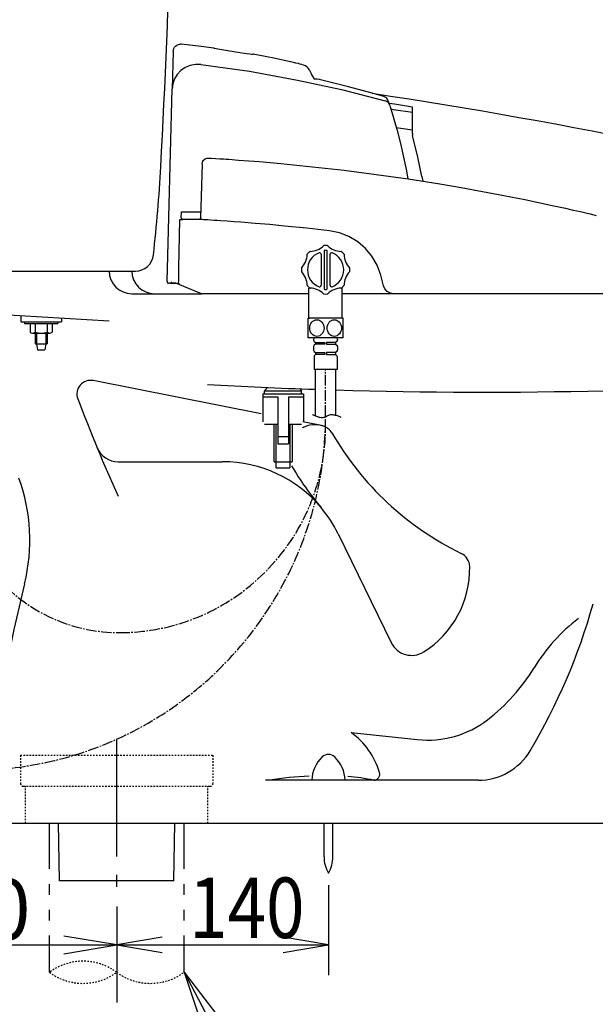
# Model space of a CAD drawing. Extents: x -71 to 1999, y 115 to 2915.
# Drawn here: x 491 to 871, y 455 to 1105 of the extents above; entities that cross this region are included whole.
import ezdxf
from ezdxf.enums import TextEntityAlignment as Align

# ---------------------------------------------------------------- set-up
doc = ezdxf.new("R2010")
doc.units = 0
doc.header["$MEASUREMENT"] = 0
doc.linetypes.add('EXLTYPE2', pattern=[2, 1, -1])
doc.linetypes.add('EXLTYPE3', pattern=[10, 7, -1, 1, -1])
doc.layers.get('0').update_dxf_attribs({"linetype": 'CONTINUOUS'})
for name, color, linetype in [('タンク', 7, 'CONTINUOUS'), ('便器', 7, 'CONTINUOUS'), ('便座', 7, 'CONTINUOUS'), ('寸法', 7, 'CONTINUOUS'), ('止水栓', 7, 'CONTINUOUS')]:
    doc.layers.add(name, color=color, linetype=linetype)
doc.styles.add('EXCADDIM1', font='monotxt', dxfattribs={"width": 0.95, "bigfont": 'extfont'})
doc.styles.add('EXCADDIM2', font='monotxt', dxfattribs={"width": 0.84, "bigfont": 'extfont'})
doc.styles.add('EXCADSTD', font='monotxt', dxfattribs={"bigfont": 'extfont'})
doc.styles.get("Standard").update_dxf_attribs({"font": 'monotxt', "bigfont": 'extfont'})
doc.dimstyles.get("Standard").update_dxf_attribs({"dimtxt": 0.18, "dimasz": 0.18, "dimexe": 0.18, "dimexo": 0.0625, "dimgap": 0.09, "dimtad": 0, "dimtih": 1, "dimtoh": 1, "dimdec": 4, "dimzin": 0, "dimtxsty": 'STANDARD', "dimcen": 0.09, "dimazin": 3, "dimtfac": 1, "dimtdec": 4, "dimtmove": 0, "dimatfit": 3, "dimtolj": 1, "dimtzin": 0})

# ---------------------------------------------------------------- blocks, each defined once
blk = doc.blocks.new('_EX_NORM')
at = {"color": 0, "linetype": 'CONTINUOUS'}
for q in [(-1, 0.166667), (-1, 0), (-1, -0.166667)]:
    blk.add_line((0, 0), q, dxfattribs=at)
blk = doc.blocks.new('*D20')
at = {"layer": '寸法', "color": 3, "linetype": 'CONTINUOUS'}
for p, q in [((389.888906, 1179.833333), (354.888906, 1174)), ((1164.888906, 1174), (1129.888906, 1179.833333)), ((354.888906, 1174), (1164.888906, 1174)), ((354.888906, 1174), (389.888906, 1168.166667)), ((1129.888906, 1168.166667), (1164.888906, 1174))]:
    blk.add_line(p, q, dxfattribs=at)
at = {"layer": '寸法', "color": 2, "linetype": 'CONTINUOUS', "style": 'EXCADSTD', "width": 0.945}
blk.add_text('（810）', height=40, dxfattribs=at).set_placement((759.888906, 1177.5), align=Align.CENTER)
blk = doc.blocks.new('*D22')
at = {"layer": '寸法', "color": 3, "linetype": 'CONTINUOUS'}
for p, q in [((389.888906, 499.833333), (354.888906, 494)), ((554.888906, 494), (519.888906, 499.833333)), ((354.888906, 494), (554.888906, 494)), ((354.888906, 494), (389.888906, 488.166667)), ((519.888906, 488.166667), (554.888906, 494))]:
    blk.add_line(p, q, dxfattribs=at)
at = {"layer": '寸法', "color": 2, "linetype": 'CONTINUOUS', "style": 'EXCADSTD', "width": 0.945}
blk.add_text('200', height=40, dxfattribs=at).set_placement((454.888906, 497.5), align=Align.CENTER)
blk = doc.blocks.new('*D23')
at = {"layer": '寸法', "color": 3, "linetype": 'CONTINUOUS'}
for p, q in [((584.888906, 499), (554.888906, 494)), ((694.889059, 494), (664.889059, 499)), ((554.888906, 494), (694.889059, 494)), ((554.888906, 494), (584.888906, 489)), ((664.889059, 489), (694.889059, 494))]:
    blk.add_line(p, q, dxfattribs=at)
at = {"layer": '寸法', "color": 2, "linetype": 'CONTINUOUS', "style": 'EXCADSTD', "width": 0.84}
blk.add_text('140', height=40, dxfattribs=at).set_placement((640.888983, 498.5), align=Align.CENTER)

msp = doc.modelspace()

# ---------------------------------------------------------------- linework, layer by layer
at = {"layer": 'タンク', "color": 7, "linetype": 'CONTINUOUS'}
msp.add_line((403.547625, 939.310688), (567.229202, 939.310688), dxfattribs=at)
for centre, radius, start, end in [((-5417.109107, 1334.424374), 6010, 356.888701, 0.046583), ((-414.493918, 1062.502936), 1000, 353.538085, 356.888701), ((567.229202, 951.310688), 12, 270, 353.538085)]:
    msp.add_arc(centre, radius, start, end, dxfattribs=at)
at = {"layer": '便器', "color": 7, "linetype": 'CONTINUOUS'}
for p, q in [((564.888906, 924.310688), (610.909029, 924.310688)), ((466.888906, 911.310841), (549.888906, 906.310841)), ((650.426621, 845.017383), (539.312219, 866.906985)), ((691.498707, 836.926159), (677.883237, 839.608414)), ((555.813955, 813.310688), (624.888906, 813.310688)), ((701.251485, 765.643711), (736.413137, 693.722507)), ((709.888906, 634.310688), (753.649155, 629.672715)), ((793.918813, 602.789295), (653.2, 602.789295)), ((354.888906, 574.310688), (1235, 574.310688))]:
    msp.add_line(p, q, dxfattribs=at)
at = {"layer": '便器', "color": 6, "linetype": 'CONTINUOUS'}
for p, q in [((491.388906, 909.721838), (491.388906, 905.721838)), ((491.388906, 905.721838), (518.388906, 905.721838)), ((493.888906, 905.721838), (493.888906, 904.721838)), ((493.888906, 904.721838), (515.888906, 904.721838)), ((497.538906, 904.721838), (497.538906, 898.821838)), ((497.538906, 904.721838), (504.888906, 904.721838)), ((500.938906, 904.721838), (500.938906, 898.821838)), ((508.838906, 904.721838), (508.838906, 898.821838)), ((512.238906, 904.721838), (512.238906, 898.821838)), ((515.888906, 905.721838), (515.888906, 904.721838)), ((518.388906, 908.208585), (518.388906, 905.721838)), ((499.238906, 898.321838), (510.538906, 898.321838)), ((500.938906, 898.321838), (500.938906, 891.22959)), ((501.838906, 898.321838), (501.838906, 891.22959)), ((507.938906, 898.321838), (507.938906, 891.22959)), ((508.838906, 898.321838), (508.838906, 891.22959)), ((500.938906, 891.22959), (508.838906, 891.22959)), ((501.838906, 891.22959), (502.388906, 887.22959)), ((502.388906, 887.22959), (507.388906, 887.22959)), ((507.938906, 891.22959), (507.388906, 887.22959)), ((554.888906, 552.310688), (554.888906, 630)), ((510.388906, 544.160188), (510.388906, 574.310688)), ((517.138906, 536.310688), (516.388912, 574.310688)), ((592.638906, 536.310688), (593.3889, 574.310688)), ((599.388906, 544.160188), (599.388906, 574.310688)), ((691.988885, 552.196043), (691.988885, 574.310688)), ((697.788751, 552.196043), (697.788751, 574.310688)), ((554.888906, 532.310688), (554.888906, 540.310688)), ((510.388906, 527.160188), (510.388906, 534.160188)), ((592.638906, 536.310688), (517.138906, 536.310688)), ((599.388906, 527.160188), (599.388906, 534.160188)), ((510.388906, 510.160188), (510.388906, 517.160188)), ((599.388906, 510.160188), (599.388906, 517.160188)), ((510.388906, 475.860188), (510.388906, 500.160188)), ((599.388906, 475.860188), (599.388906, 500.160188))]:
    msp.add_line(p, q, dxfattribs=at)
at = {"layer": '便器', "color": 6, "linetype": 'EXLTYPE2'}
for p, q in [((491.238881, 619.310703), (618.538931, 619.310703)), ((491.238881, 619.310703), (491.238881, 600.810703)), ((618.538931, 619.310703), (618.538931, 600.810703)), ((493.238881, 598.810703), (616.538931, 598.810703)), ((494.588887, 574.310688), (494.588887, 598.810703)), ((615.188925, 574.310688), (615.188925, 598.810703))]:
    msp.add_line(p, q, dxfattribs=at)
at = {"layer": '便器', "color": 7, "linetype": 'CONTINUOUS'}
for centre, radius, start, end in [((564.888906, 939.310535), 15, 180, 270), ((579.888906, 939.310688), 15, 180, 270), ((537.572648, 858.076703), 9, 78.855407, 200.776334), ((797.427969, 4163.373188), 3304.108637, 268.306938, 274.469101), ((797.427969, 4163.373188), 3304.108637, 266.83302, 268.070951), ((1651.124624, 1280.549183), 1200, 200.776334, 204.106186), ((686.063833, 819.701519), 18, 72.466075, 118.054868), ((688.473997, 827.329829), 10, 30.074978, 72.466075), ((870.201772, 932.567729), 200, 210.074978, 244.043823), ((555.813955, 828.310688), 15, 202.435059, 270), ((624.888906, 728.310688), 85, 39.997803, 90), ((843.218648, 911.496737), 200, 210.28949, 219.997803), ((377.431139, 761.284964), 120, 346.17797, 20.01573), ((624.888906, 728.310688), 85, 26.053619, 39.997803), ((778.288229, 743.750614), 10, 1.14212, 64.043793), ((723.299154, 742.654316), 65, 302.126831, 1.14212), ((1804.863606, 410.091921), 1350, 166.17797, 171.463835), ((484.692251, 827.123035), 400, 329.200317, 344.363647), ((933.295125, 614.522785), 120, 127.56958, 148.610046), ((749.888906, 700.310688), 15, 206.053589, 302.126831), ((723.299154, 742.654316), 126, 307.578505, 328.610046), ((760.499875, 694.310688), 65, 263.950035, 307.578505), ((680.722166, 593.699098), 50, 16.533118, 54.314562), ((793.918813, 642.789295), 40, 270.000122, 329.200317), ((694.888906, 353.523457), 252.304199, 92.895471, 98.900879), ((694.888906, 456.20229), 149.625366, 78.433746, 85.10622), ((724.820315, 606.789295), 4, 270, 16.533118)]:
    msp.add_arc(centre, radius, start, end, dxfattribs=at)
at = {"layer": '便器', "color": 6, "linetype": 'CONTINUOUS'}
for centre, radius, start, end in [((499.238906, 901.461838), 3.14, 237.220919, 302.779081), ((504.888906, 914.174338), 15.8525, 255.571476, 284.428524), ((510.538906, 901.461838), 3.14, 237.220919, 302.779081), ((694.88897, 613.790272), 6.000327, 46.653809, 133.346207), ((705.870416, 602.152088), 22.000227, 133.342773, 178.341858), ((683.907525, 602.152088), 21.998959, 1.658232, 46.657364), ((711.985528, 551.82144), 20, 178.926758, 211.259766), ((677.792413, 551.82144), 20, 328.740234, 1.073222)]:
    msp.add_arc(centre, radius, start, end, dxfattribs=at)
at = {"layer": '便器', "color": 6, "linetype": 'EXLTYPE2'}
for centre, radius, start, end in [((493.238881, 600.810703), 2, 180, 270), ((616.538931, 600.810703), 2, 270, 0), ((532.638906, 445.674305), 37.5, 53.60609, 126.39391), ((532.638906, 506.04607), 37.5, 233.60609, 306.39391), ((577.138906, 506.04607), 37.5, 233.60609, 306.39391)]:
    msp.add_arc(centre, radius, start, end, dxfattribs=at)
at = {"layer": '便座', "color": 6, "linetype": 'CONTINUOUS'}
for p, q in [((592.117861, 1084.39948), (591.470223, 1059.667187)), ((588.135962, 932.336865), (591.470224, 1059.66719)), ((734.237384, 1052.091534), (735.21876, 1049.16477)), ((750.362806, 1032.369455), (739.76426, 1034.038315)), ((611.34412, 1010.117373), (610.295506, 974.320367)), ((611.34412, 1010.117373), (611.34451, 1010.130687)), ((597.55266, 974.431396), (597.657887, 978.449878)), ((597.657887, 978.449878), (603.555865, 978.449878)), ((603.555865, 978.449878), (610.416473, 978.449878)), ((596.662672, 973.405219), (598.552317, 973.405219)), ((603.450638, 973.405219), (598.552317, 973.405219)), ((609.31057, 973.405219), (603.450638, 973.405219)), ((610.295506, 974.320367), (610.295418, 974.317195)), ((690.007414, 950.377986), (690.007414, 929.884084)), ((692.007414, 952.631035), (692.007414, 927.631035)), ((692.507414, 953.131035), (693.507414, 953.131035)), ((694.007414, 927.631035), (694.007414, 952.631035)), ((696.007414, 929.884084), (696.007414, 950.377986)), ((593.89233, 931.310688), (589.135619, 931.310688)), ((590.24215, 931.310263), (591.211414, 931.310263)), ((591.231065, 932.060688), (591.21039, 932.060688)), ((591.211414, 931.310263), (593.893363, 931.310263)), ((610.909029, 924.310688), (593.893363, 931.310263)), ((731.383484, 929.498955), (729.512118, 936.482987)), ((681.867117, 924.310688), (610.909029, 924.310688)), ((681.867117, 908.431059), (681.867117, 927.951214)), ((692.507414, 927.131035), (693.507414, 927.131035)), ((703.867117, 908.431059), (703.867117, 928.37882)), ((886.737575, 924.310688), (703.867117, 924.310688)), ((704.507414, 908.131059), (681.507414, 908.131059)), ((681.507414, 895.131059), (681.507414, 908.131059)), ((682.167117, 908.131059), (682.467117, 908.131059)), ((682.307414, 908.131034), (682.607414, 908.131034)), ((704.507414, 895.131059), (704.507414, 908.131059)), ((704.507414, 895.131059), (681.507414, 895.131059)), ((685.107414, 894.131059), (685.107414, 893.62346)), ((685.497704, 892.830836), (686.407414, 892.131059)), ((700.307414, 895.131059), (685.707414, 895.131059)), ((699.907414, 895.131059), (686.107414, 895.131059)), ((686.407414, 892.131059), (692.407414, 892.131059)), ((686.407414, 892.131059), (686.407414, 890.931059)), ((692.407414, 892.131059), (692.407414, 890.931059)), ((699.607414, 892.131059), (693.607414, 892.131059)), ((693.607414, 892.131059), (693.607414, 890.931059)), ((700.517125, 892.830836), (699.607414, 892.131059)), ((699.607414, 892.131059), (699.607414, 890.931059)), ((700.907414, 894.131059), (700.907414, 893.62346)), ((685.107414, 889.438657), (685.107414, 886.92346)), ((686.407414, 890.931059), (685.497704, 890.231281)), ((685.497704, 886.130836), (686.407414, 885.431059)), ((692.407414, 890.931059), (686.407414, 890.931059)), ((686.407414, 885.431059), (692.407414, 885.431059)), ((686.407414, 885.431059), (686.407414, 884.231059)), ((692.407414, 885.431059), (692.407414, 884.231059)), ((693.607414, 890.931059), (699.607414, 890.931059)), ((699.607414, 885.431059), (693.607414, 885.431059)), ((693.607414, 885.431059), (693.607414, 884.231059)), ((699.607414, 890.931059), (700.517125, 890.231281)), ((700.517125, 886.130836), (699.607414, 885.431059)), ((699.607414, 885.431059), (699.607414, 884.231059)), ((700.907414, 889.438657), (700.907414, 886.92346)), ((685.407414, 882.816845), (685.407414, 874.131059)), ((686.407414, 884.231059), (685.700308, 883.523952)), ((692.407414, 884.231059), (686.407414, 884.231059)), ((693.607414, 884.231059), (699.607414, 884.231059)), ((699.607414, 884.231059), (700.314521, 883.523952)), ((700.607414, 882.816845), (700.607414, 874.131059)), ((700.607414, 874.131059), (685.407414, 874.131059)), ((686.205421, 874.131059), (686.205421, 843.624422)), ((699.807414, 843.624422), (699.807414, 874.131059)), ((654.435611, 862.360151), (652.638906, 860.060368)), ((652.638906, 860.060368), (677.138906, 860.060368)), ((652.638906, 858.060368), (652.638906, 860.060368)), ((676.017364, 861.495941), (677.138906, 860.060368)), ((677.138906, 858.060368), (677.138906, 860.060368)), ((651.388906, 858.060368), (678.388906, 858.060368)), ((651.388906, 858.060368), (651.388906, 839.560368)), ((651.388906, 856.060368), (661.388906, 856.060368)), ((661.388906, 856.060368), (661.388906, 825.060368)), ((668.388906, 856.060368), (678.388906, 856.060368)), ((668.388906, 856.060368), (668.388906, 825.060368)), ((678.388906, 858.060368), (678.388906, 839.560368)), ((652.638906, 838.060368), (661.388906, 838.060368)), ((658.888906, 813.310688), (658.888906, 838.060368)), ((660.388906, 809.310688), (660.388906, 838.060368)), ((668.388906, 838.060368), (677.138906, 838.060368)), ((669.388906, 838.060368), (669.388906, 809.310688)), ((670.888906, 838.060368), (670.888906, 813.310688)), ((661.388906, 830.060368), (668.388906, 830.060368)), ((661.388906, 825.060368), (668.388906, 825.060368)), ((658.888906, 813.310688), (670.888906, 813.310688)), ((660.388906, 809.310688), (669.388906, 809.310688))]:
    msp.add_line(p, q, dxfattribs=at)
at = {"layer": '便座', "color": 6, "linetype": 'EXLTYPE3'}
msp.add_line((693.007414, 843.624422), (693.007414, 874.131059), dxfattribs=at)
at = {"layer": '便座', "color": 6, "linetype": 'CONTINUOUS', "flags": 128}
for points in [[(592.117861, 1084.39948), (592.548756, 1086.303028), (593.079216, 1087.218705), (593.809196, 1088.018798), (594.694342, 1088.642927), (595.669197, 1089.054641), (596.650313, 1089.150263)], [(597.728519, 1089.041867), (597.16422, 1089.218318), (596.640956, 1089.245951)], [(619.18962, 1086.667228), (610.745851, 1087.788689), (597.610418, 1089.234835)], [(619.192953, 1086.692324), (619.134675, 1086.703514), (619.840881, 1086.569264), (620.586221, 1086.428819), (621.640632, 1086.232513), (623.073761, 1085.970213), (624.432993, 1085.726258), (625.748675, 1085.494535), (627.338781, 1085.22045), (629.344348, 1084.883786), (631.315117, 1084.56279), (633.398577, 1084.23394), (635.144132, 1083.966651), (637.556084, 1083.609503), (639.283744, 1083.362162), (640.669288, 1083.169046), (642.829663, 1082.876686), (644.180109, 1082.699326), (644.911995, 1082.60488), (645.079729, 1082.583343)], [(677.381311, 1075.806068), (677.195436, 1075.850632), (676.065105, 1076.118907), (674.976103, 1076.375193), (673.378983, 1076.747193), (670.028421, 1077.512701), (665.528033, 1078.509264), (659.872279, 1079.710477), (653.054685, 1081.083107), (645.079273, 1082.580915)], [(610.468412, 1075.818046), (606.942547, 1075.868042), (603.48436, 1075.181303), (600.243203, 1073.802777), (597.353771, 1071.807901), (594.941062, 1069.284256), (593.104162, 1066.340103), (591.929105, 1063.092158), (591.470223, 1059.66716)], [(610.570245, 1075.792376), (610.531345, 1075.798366), (610.51354, 1075.801561), (610.4986, 1075.804846), (610.487453, 1075.808188), (610.479424, 1075.811537), (610.468412, 1075.818046)], [(610.570665, 1075.795401), (642.607098, 1071.291517), (674.493447, 1065.545327), (703.594433, 1059.174106), (732.484496, 1051.750621)], [(685.610908, 1065.927004), (685.564483, 1066.015455), (684.698929, 1067.674), (683.988685, 1069.042598), (683.43181, 1070.12158), (683.026257, 1070.911601), (682.769866, 1071.413662), (682.659846, 1071.630137), (682.650242, 1071.649078), (682.642087, 1071.66509), (682.631264, 1071.686203), (682.616033, 1071.715659), (682.598255, 1071.749667), (682.563153, 1071.815674), (682.416348, 1072.0768), (682.121844, 1072.541104), (681.600315, 1073.222491), (680.814888, 1074.021214), (679.754705, 1074.812146), (678.486828, 1075.454959), (677.378316, 1075.794872)], [(682.773597, 1071.406356), (682.740887, 1071.470474), (682.661103, 1071.627621), (682.663012, 1071.623824)], [(692.282194, 1065.060427), (690.525633, 1065.464226), (688.899325, 1065.816249), (687.512132, 1066.08488), (686.461307, 1066.219885), (686.103701, 1066.21255), (685.86974, 1066.141921), (685.838482, 1066.040284)], [(731.5857, 1054.627565), (723.90254, 1056.855839), (708.147148, 1061.142355), (692.292292, 1065.079221)], [(734.237384, 1052.091534), (734.057299, 1052.532074), (733.825763, 1052.947943), (733.546079, 1053.333208), (733.222237, 1053.682372), (732.858858, 1053.990456), (732.461124, 1054.253063), (732.03471, 1054.466447), (731.5857, 1054.627565)], [(735.21876, 1049.16477), (735.036984, 1049.618786), (734.800558, 1050.046985), (734.513055, 1050.442897), (734.17882, 1050.800537), (733.802903, 1051.114502), (733.390985, 1051.380048), (732.949291, 1051.593161), (732.484496, 1051.750621)], [(750.362806, 1047.631363), (738.458592, 1049.49872), (734.935348, 1050.048507)], [(735.21876, 1049.16477), (735.368071, 1048.711753), (735.64347, 1047.87011), (736.066962, 1046.561308), (736.591848, 1044.913697), (737.445767, 1042.168137), (738.387074, 1039.044261), (739.317944, 1035.841194), (740.252606, 1032.502368), (740.581623, 1031.294528)], [(750.362806, 1043.98734), (737.902122, 1045.941988), (736.188883, 1046.209332)], [(750.362806, 1030.096496), (750.362806, 1047.631363)], [(740.581623, 1031.294528), (742.578542, 1023.549788), (746.494486, 1005.477789)], [(756.632477, 1001.700387), (753.981784, 1014.493425), (750.508144, 1028.87568)], [(611.34451, 1010.130687), (611.607658, 1011.444909), (612.289713, 1012.597881), (613.314472, 1013.461158), (614.568948, 1013.937995), (615.550545, 1014.008165), (615.583667, 1014.006305)], [(615.583667, 1014.006305), (617.503636, 1013.889283), (620.174611, 1013.72228), (622.957542, 1013.54323), (624.096081, 1013.4685), (625.591765, 1013.36896), (627.202604, 1013.260095), (629.048693, 1013.133196)], [(629.048693, 1013.133196), (635.452469, 1012.673839), (642.210601, 1012.158843), (649.202082, 1011.595565), (656.305905, 1010.991365), (663.401065, 1010.3536), (684.331287, 1008.267213), (705.384708, 1005.868231), (726.4931, 1003.16287), (747.588235, 1000.157347), (768.601888, 996.857875), (782.705137, 994.469325), (796.782257, 991.947063), (810.781649, 989.302154), (824.651719, 986.545663), (833.848009, 984.641802), (842.926425, 982.703952), (851.741129, 980.766683), (856.787177, 979.632162), (861.522667, 978.551022), (865.039538, 977.737533), (868.011558, 977.043191), (870.335592, 976.495785), (871.986181, 976.104585)], [(746.494486, 1005.477789), (747.024213, 1002.597529), (747.449147, 1000.177163)], [(595.803547, 931.389633), (595.844354, 933.388276), (596.007644, 941.382842), (596.662672, 973.405219)], [(611.236147, 973.292824), (609.790379, 973.377452), (609.31057, 973.405219)], [(611.236147, 973.292824), (611.219024, 973.293982), (611.048146, 973.322053), (610.741405, 973.458351), (610.49736, 973.688055), (610.342953, 973.985375), (610.295418, 974.317195)], [(632.563522, 971.876969), (627.863309, 972.215904), (623.659012, 972.506274), (621.25198, 972.667016), (619.343425, 972.791578), (616.90459, 972.947675), (615.089088, 973.061146), (613.691299, 973.146271), (612.505601, 973.217329), (611.691365, 973.26588), (611.236147, 973.292824)], [(695.543678, 965.856854), (680.613199, 967.533435), (665.743378, 969.048975), (656.056198, 969.953181), (646.451143, 970.785775), (637.004421, 971.542647), (632.563522, 971.876969)], [(729.512118, 936.482987), (727.033783, 943.230719), (723.645817, 949.056418), (719.335473, 954.235553), (714.207432, 958.615387), (708.422408, 962.075866), (702.139736, 964.507194), (695.543737, 965.856847)], [(597.073159, 930.00222), (596.85006, 930.133967), (596.561786, 930.386435), (596.153845, 930.860169), (595.806589, 931.384337), (595.803547, 931.389633)], [(738.144965, 924.310688), (735.828624, 924.705042), (733.773871, 925.84319), (732.21072, 927.597909), (731.383484, 929.498955)], [(684.377525, 844.468131), (684.467749, 844.421586), (684.723157, 844.293958), (685.120855, 844.103255), (685.637948, 843.867488), (686.251542, 843.604667), (686.938742, 843.3328), (687.676654, 843.069899), (688.442383, 842.833971), (689.213034, 842.643028), (689.965713, 842.515078), (690.677525, 842.468131), (691.322355, 842.51292), (691.916673, 842.636696), (692.471903, 842.822264), (692.99947, 843.052432), (693.510797, 843.310006), (694.017311, 843.577792), (694.530435, 843.838597), (695.061593, 844.075227), (695.622212, 844.270488), (696.223714, 844.407187), (696.877525, 844.468131), (697.579591, 844.442675), (698.321285, 844.342875), (699.080169, 844.184907), (699.833805, 843.984947), (700.559756, 843.759169), (701.235582, 843.523748), (701.838847, 843.294859), (702.347111, 843.088678), (702.737938, 842.92138), (702.988888, 842.809139), (703.077525, 842.768131)]]:
    msp.add_lwpolyline(points, dxfattribs=at)
at = {"layer": '便座', "color": 6, "linetype": 'CONTINUOUS'}
for centre, radius, start, end in [((163.776611, -2654.654711), 3753.272745, 75.415073, 81.417919), ((730.447437, 1050.812313), 4, 18.798706, 73.511934), ((730.450719, 1050.802671), 4, 18.79697, 73.503096), ((755.603361, 1030.098419), 5.240556, 180.021029, 184.512347), ((755.531031, 1030.092713), 5.168001, 184.512369, 189.065965), ((755.602681, 1030.104148), 5.240557, 189.065986, 193.557165), ((786.054688, 1007.797644), 30.047346, 191.707861, 193.740579), ((785.972007, 1007.777426), 29.962229, 193.740579, 195.779004), ((786.053916, 1007.800572), 30.047347, 195.779004, 197.811709), ((598.552317, 974.405219), 1, 178.5, 270), ((667.680269, 950.623415), 13.164492, 316.185235, 358.799118), ((681.341759, 950.337038), 0.5, 138.818097, 178.799118), ((693.007414, 940.131035), 16, 131.181903, 138.818097), ((693.007414, 940.131035), 12, 111.323687, 248.676313), ((682.801412, 951.79669), 0.5, 91.200882, 131.181903), ((682.515034, 965.458181), 13.164492, 271.200882, 313.814765), ((689.007414, 950.377986), 1, 0, 111.323687), ((691.97536, 955.598132), 0.5, 93.817448, 133.814765), ((693.007414, 940.131035), 16.001491, 86.182552, 93.817448), ((692.507414, 952.631035), 0.5, 90, 180), ((693.507414, 952.631035), 0.5, 0, 90), ((694.039469, 955.598132), 0.5, 46.185235, 86.182552), ((703.499794, 965.458181), 13.164492, 226.185235, 268.799118), ((697.007414, 950.377986), 1, 68.676313, 180), ((693.007414, 940.131035), 12, 291.323687, 68.676313), ((703.213417, 951.79669), 0.5, 48.818097, 88.799118), ((693.007414, 940.131035), 16, 41.181903, 48.818097), ((704.67307, 950.337038), 0.5, 1.200882, 41.181903), ((718.33456, 950.623415), 13.164492, 181.200882, 223.814765), ((693.007414, 940.131035), 16.001491, 176.182552, 183.817448), ((677.540318, 941.16309), 0.5, 136.185235, 176.182552), ((677.540318, 939.098981), 0.5, 183.817448, 223.814765), ((667.680269, 929.638655), 13.164492, 1.200882, 43.814765), ((718.33456, 929.638655), 13.164492, 136.185235, 178.799118), ((708.474511, 941.16309), 0.5, 3.817448, 43.814765), ((708.474511, 939.098981), 0.5, 316.185235, 356.182552), ((693.007414, 940.131035), 16.001491, 356.182552, 3.817448), ((589.135619, 932.310688), 1, 178.5, 270), ((681.341759, 929.925033), 0.5, 181.200882, 221.181903), ((693.007414, 940.131035), 16, 221.181903, 228.818097), ((682.801412, 928.46538), 0.5, 228.818097, 268.799118), ((682.515034, 914.80389), 13.164492, 46.185235, 88.799118), ((689.007414, 929.884084), 1, 248.676313, 0), ((691.97536, 924.663938), 0.5, 226.185235, 266.182552), ((693.007414, 940.131035), 16.001491, 266.182552, 273.817448), ((692.507414, 927.631035), 0.5, 180, 270), ((693.507414, 927.631035), 0.5, 270, 0), ((694.039469, 924.663938), 0.5, 273.817448, 313.814765), ((703.499794, 914.80389), 13.164492, 91.200882, 133.814765), ((697.007414, 929.884084), 1, 180, 291.323687), ((703.213417, 928.46538), 0.5, 271.200882, 311.181903), ((693.007414, 940.131035), 16, 311.181903, 318.818097), ((704.67307, 929.925033), 0.5, 318.818097, 358.799118), ((682.167117, 908.431059), 0.3, 180, 270), ((682.307414, 908.431034), 0.3, 180, 270), ((686.107414, 894.131059), 1, 90, 180), ((686.107414, 893.62346), 1, 180, 232.431408), ((699.907414, 894.131059), 1, 0, 90), ((699.907414, 893.62346), 1, 307.568592, 0), ((686.107414, 889.438657), 1, 127.568592, 180), ((686.107414, 886.92346), 1, 180, 232.431408), ((699.907414, 889.438657), 1, 0, 52.431408), ((699.907414, 886.92346), 1, 307.568592, 0), ((686.407414, 882.816845), 1, 135, 180), ((699.607414, 882.816845), 1, 0, 45)]:
    msp.add_arc(centre, radius, start, end, dxfattribs=at)
at = {"layer": '便座', "color": 6, "linetype": 'EXLTYPE3'}
for centre, radius, start, end in [((458.692922, 843.624422), 234.314492, 272.18805, 0), ((556.542091, 836.808001), 136.465324, 270, 0), ((556.542091, 807.89203), 107.549353, 178.338918, 270)]:
    msp.add_arc(centre, radius, start, end, dxfattribs=at)
at = {"layer": '便座', "color": 6, "linetype": 'CONTINUOUS'}
for centre, major_axis in [((687.255421, 901.631059), (0, 5.5)), ((698.759407, 901.631059), (0, -5.5))]:
    msp.add_ellipse(centre, major_axis=major_axis, ratio=0.863636, dxfattribs=at)
at = {"layer": '寸法', "color": 3, "linetype": 'CONTINUOUS'}
for p, q in [((694.889059, 533.44306), (694.889059, 474)), ((554.888906, 519.27602), (554.888906, 455.860188))]:
    msp.add_line(p, q, dxfattribs=at)

# ---------------------------------------------------------------- dimensions: what is measured, and where the dimension line sits
for base, p1, p2, text, override, picture, middle in [((1164.888906, 1174), (354.888906, 574.310688), (1164.888906, 1163.310688), '（810）', {"dimtxt": 40, "dimasz": 35, "dimexe": 0, "dimexo": 0, "dimgap": 3.5, "dimtad": 1, "dimjust": 0, "dimtih": 0, "dimtoh": 0, "dimdec": 0, "dimzin": 0, "dimtxsty": 'EXCADDIM1', "dimblk1": '_EX_NORM', "dimblk2": '_EX_NORM', "dimsah": 1, "dimse1": 1, "dimse2": 1, "dimclrd": 3, "dimclre": 3, "dimclrt": 2, "dimtmove": 2}, '*D20', (759.888906, 1197.5)), ((554.888906, 494), (354.888906, 486.306158), (554.888906, 486.306158), '200', {"dimtxt": 40, "dimasz": 35, "dimexe": 0, "dimexo": 0, "dimgap": 3.5, "dimtad": 1, "dimjust": 0, "dimtih": 0, "dimtoh": 0, "dimdec": 0, "dimzin": 0, "dimtxsty": 'EXCADDIM1', "dimblk1": '_EX_NORM', "dimblk2": '_EX_NORM', "dimsah": 1, "dimse1": 1, "dimse2": 1, "dimclrd": 3, "dimclre": 3, "dimclrt": 2, "dimtmove": 2}, '*D22', (454.888906, 517.5)), ((694.889059, 494), (554.888906, 486.306158), (694.889059, 486.306158), '140', {"dimtxt": 40, "dimasz": 30, "dimexe": 0, "dimexo": 0, "dimgap": 3.5, "dimtad": 1, "dimjust": 0, "dimtih": 0, "dimtoh": 0, "dimdec": 0, "dimzin": 0, "dimtxsty": 'EXCADDIM2', "dimblk1": '_EX_NORM', "dimblk2": '_EX_NORM', "dimsah": 1, "dimse1": 1, "dimse2": 1, "dimclrd": 3, "dimclre": 3, "dimclrt": 2, "dimtmove": 2}, '*D23', (640.888983, 518.5))]:
    dim = msp.add_linear_dim(base=base, p1=p1, p2=p2, text=text, dimstyle='STANDARD', override=override, dxfattribs=at)
    dim.commit()
    dim.dimension.update_dxf_attribs({"geometry": picture, "text_midpoint": middle, "dimtype": 160})

# ---------------------------------------------------------------- leaders
at = {"layer": '止水栓', "color": 6, "linetype": 'CONTINUOUS'}
msp.add_leader([(599.388913, 475.860056), (662.944496, 356.623034)], dimstyle='STANDARD', override={"dimasz": 35, "dimldrblk": '_EX_NORM'}, dxfattribs=at)

doc.saveas('drawing.dxf')
